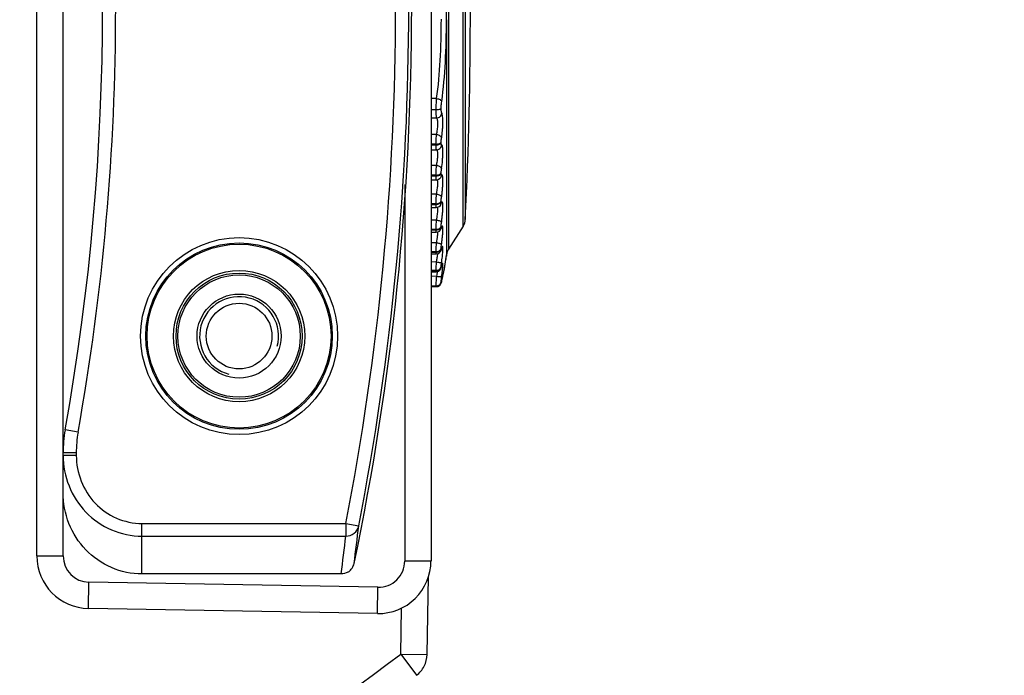
# Model space of a CAD drawing. Units: inches. Extents: x 0 to 64, y 0 to 40.
# Drawn here: x 14.5 to 16, y 18.1 to 19.1 of the extents above; entities that cross this region are included whole.
import ezdxf

# ---------------------------------------------------------------- set-up
doc = ezdxf.new("R2010")
doc.units = ezdxf.units.IN
doc.header["$MEASUREMENT"] = 0
doc.layers.add('02___PRT_ALL_AXES', color=7, linetype='Continuous')
doc.layers.add('1', color=7, linetype='Continuous')
doc.styles.get("Standard").update_dxf_attribs({"font": 'arial.ttf'})
doc.dimstyles.get("Standard").update_dxf_attribs({"dimtxt": 0.18, "dimasz": 0.18, "dimexe": 0.18, "dimexo": 0.0625, "dimgap": 0.09, "dimtad": 0, "dimtih": 1, "dimtoh": 1, "dimdec": 4, "dimzin": 0, "dimdsep": 46, "dimtxsty": 'Standard', "dimcen": 0.09, "dimadec": 0, "dimazin": 0, "dimtfac": 1, "dimtdec": 4, "dimtofl": 0, "dimtmove": 0, "dimatfit": 3, "dimfxl": 1, "dimtolj": 1, "dimtzin": 0, "dimarcsym": 0})

# ---------------------------------------------------------------- blocks, each defined once
blk = doc.blocks.new('*D275')
at = {"layer": '1', "color": 0, "lineweight": -2, "transparency": 16777216}
for p, q in [((11.4317, 21.6975), (11.2068, 23.3887)), ((11.2068, 23.3887), (11.5818, 23.3887)), ((11.7796, 18.7068), (11.7796, 19.4568)), ((11.4046, 19.0818), (12.1546, 19.0818))]:
    blk.add_line(p, q, dxfattribs=at)
at = {"layer": '1', "color": 0, "transparency": 16777216}
blk.add_solid([(11.4937, 21.7057), (11.3698, 21.6893), (11.4812, 21.3258)], dxfattribs=at)
at = {"layer": 'Defpoints', "color": 0, "transparency": 16777216}
for p in [(11.4812, 21.3258), (12.0781, 16.8377)]:
    blk.add_point(p, dxfattribs=at)
at = {"layer": '1', "color": 0, "transparency": 16777216, "insert": (13.7842, 23.3887), "char_height": 0.375, "attachment_point": 5}
blk.add_mtext('\\A1;∅4.5in. [∅115mm]', dxfattribs=at)
blk = doc.blocks.new('*D276')
at = {"layer": '1', "color": 0, "lineweight": -2, "transparency": 16777216}
for p, q in [((11.0936, 21.9952), (10.5525, 24.2933)), ((10.5525, 24.2933), (10.9275, 24.2933)), ((11.7796, 18.7068), (11.7796, 19.4568)), ((11.4046, 19.0818), (12.1546, 19.0818))]:
    blk.add_line(p, q, dxfattribs=at)
at = {"layer": '1', "color": 0, "transparency": 16777216}
blk.add_solid([(11.1544, 22.0095), (11.0328, 21.9809), (11.1796, 21.6302)], dxfattribs=at)
at = {"layer": 'Defpoints', "color": 0, "transparency": 16777216}
for p in [(11.1796, 21.6302), (12.3797, 16.5333)]:
    blk.add_point(p, dxfattribs=at)
at = {"layer": '1', "color": 0, "transparency": 16777216, "insert": (13.1299, 24.2933), "char_height": 0.375, "attachment_point": 5}
blk.add_mtext('\\A1;∅5.2in. [∅133mm]', dxfattribs=at)

msp = doc.modelspace()

# ---------------------------------------------------------------- linework, layer by layer
at = {"color": 7, "linetype": 'Continuous'}
for p, q in [((14.5749, 18.2602), (14.5749, 19.9034)), ((14.6143, 18.2602), (14.6143, 19.9034)), ((15.1655, 19.9109), (15.1655, 18.2526)), ((15.1918, 19.4437), (15.1918, 18.7198)), ((15.2138, 18.7545), (15.2138, 19.409)), ((15.2169, 18.7641), (15.2169, 19.3994)), ((15.1887, 19.0637), (15.1887, 18.7111)), ((15.1738, 18.9455), (15.1655, 18.9455)), ((15.1732, 18.9288), (15.1655, 18.9288)), ((15.1655, 18.9165), (15.174, 18.9166)), ((15.1736, 18.8918), (15.1655, 18.8917)), ((15.1732, 18.8772), (15.1655, 18.8771)), ((15.1655, 18.8761), (15.1732, 18.8762)), ((15.1655, 18.8687), (15.1736, 18.8688)), ((15.1732, 18.8762), (15.1732, 18.8772)), ((15.1736, 18.8688), (15.175, 18.8689)), ((15.175, 18.8689), (15.175, 18.8689)), ((15.1807, 18.8792), (15.1807, 18.8802)), ((15.1736, 18.8453), (15.1655, 18.8452)), ((15.1732, 18.8307), (15.1655, 18.8306)), ((15.1655, 18.8296), (15.1732, 18.8297)), ((15.1732, 18.8297), (15.1732, 18.8307)), ((15.1792, 18.8262), (15.1792, 18.8262)), ((15.1807, 18.8334), (15.1807, 18.8344)), ((15.1261, 18.8167), (15.1261, 18.2526)), ((15.1655, 18.8236), (15.1735, 18.8238)), ((15.1736, 18.8023), (15.1655, 18.8022)), ((15.1732, 18.7879), (15.1655, 18.7878)), ((15.1655, 18.7869), (15.1732, 18.787)), ((15.1655, 18.7823), (15.1734, 18.7824)), ((15.1732, 18.787), (15.1732, 18.7879)), ((15.1804, 18.7867), (15.1813, 18.7896)), ((15.1804, 18.7867), (15.1804, 18.7867)), ((15.1807, 18.7914), (15.1807, 18.7923)), ((15.1736, 18.7635), (15.1655, 18.7634)), ((15.1807, 18.7537), (15.1807, 18.7544)), ((15.1809, 18.7508), (15.181, 18.7511)), ((15.1809, 18.7508), (15.1809, 18.7508)), ((15.2138, 18.7545), (15.1918, 18.7198)), ((15.1732, 18.7495), (15.1655, 18.7494)), ((15.1655, 18.7486), (15.1732, 18.7487)), ((15.1655, 18.7451), (15.1734, 18.7453)), ((15.1732, 18.7487), (15.1732, 18.7495)), ((15.1736, 18.7295), (15.1655, 18.7293)), ((15.1807, 18.7208), (15.1807, 18.7215)), ((15.1732, 18.7161), (15.1655, 18.7159)), ((15.1655, 18.7152), (15.1732, 18.7154)), ((15.1655, 18.7128), (15.1733, 18.713)), ((15.1732, 18.7154), (15.1732, 18.7161)), ((15.1811, 18.7194), (15.1813, 18.7206)), ((15.1878, 18.7045), (15.1887, 18.7108)), ((15.1887, 18.7111), (15.1885, 18.7093)), ((15.1887, 18.7109), (15.1888, 18.7114)), ((15.1888, 18.7114), (15.1887, 18.7111)), ((15.1887, 18.7107), (15.1887, 18.7111)), ((15.1887, 18.7108), (15.1887, 18.7109)), ((15.1887, 18.7108), (15.1887, 18.7108)), ((15.1887, 18.7108), (15.1887, 18.7108)), ((15.1736, 18.7007), (15.1655, 18.7005)), ((15.1807, 18.6934), (15.1807, 18.6939)), ((15.1807, 18.6931), (15.1807, 18.6934)), ((15.1812, 18.6932), (15.1813, 18.6939)), ((15.1732, 18.6881), (15.1655, 18.6879)), ((15.1655, 18.6874), (15.1732, 18.6875)), ((15.1655, 18.6858), (15.1733, 18.686)), ((15.174, 18.6792), (15.1655, 18.679)), ((15.1732, 18.6875), (15.1732, 18.6881)), ((15.1732, 18.6648), (15.1655, 18.6646)), ((15.1655, 18.6635), (15.1733, 18.6637)), ((15.1756, 18.6641), (15.1778, 18.6652)), ((15.1801, 18.668), (15.1804, 18.6686)), ((15.1804, 18.6686), (15.1809, 18.6698)), ((15.1809, 18.6698), (15.1812, 18.6707)), ((15.1813, 18.6714), (15.1815, 18.6721)), ((14.6367, 18.4456), (14.6173, 18.4491)), ((14.634, 18.4145), (14.6143, 18.4145)), ((14.634, 18.4145), (14.634, 18.4108)), ((14.634, 18.4108), (14.6143, 18.4108)), ((14.7324, 18.3089), (15.0378, 18.3089)), ((14.7324, 18.2329), (14.7324, 18.3089)), ((15.0378, 18.3089), (15.0571, 18.3051)), ((15.0378, 18.3089), (15.0378, 18.2899)), ((14.7324, 18.2899), (15.0378, 18.2899)), ((14.5749, 18.2602), (14.6143, 18.2602)), ((15.1655, 18.2526), (15.1261, 18.2526)), ((14.6523, 18.1814), (14.653, 18.2208)), ((15.086, 18.2132), (14.653, 18.2208)), ((15.0308, 18.2332), (14.7324, 18.2332)), ((15.0308, 18.2329), (15.0308, 18.2332)), ((15.1595, 18.1123), (15.1616, 18.2296)), ((15.0853, 18.1739), (15.086, 18.2132)), ((15.0853, 18.1739), (14.6523, 18.1814)), ((15.1202, 18.113), (15.1214, 18.1821)), ((15.1202, 18.113), (15.1436, 18.0813)), ((15.1202, 18.113), (15.1595, 18.1123))]:
    msp.add_line(p, q, dxfattribs=at)
for points in [[(15.1735, 18.8238), (15.1761, 18.8242), (15.1784, 18.8255), (15.1792, 18.8262)], [(15.1734, 18.7824), (15.1754, 18.7827), (15.1777, 18.7837), (15.1795, 18.7853), (15.1804, 18.7867)], [(15.1734, 18.7453), (15.1756, 18.7457), (15.178, 18.7469), (15.1798, 18.7488), (15.1809, 18.7508)], [(15.1733, 18.713), (15.1738, 18.713), (15.1763, 18.7136), (15.1782, 18.7149), (15.1797, 18.7165), (15.1806, 18.7181), (15.1811, 18.7194)], [(15.1811, 18.7194), (15.1813, 18.7203), (15.1815, 18.7206)], [(15.1888, 18.7114), (15.1888, 18.7114), (15.1887, 18.7111)], [(15.1733, 18.686), (15.1749, 18.6862), (15.1772, 18.6871), (15.1789, 18.6886), (15.1801, 18.6903), (15.1808, 18.6919), (15.1812, 18.6932)], [(15.1812, 18.6932), (15.1814, 18.6941), (15.1817, 18.6952), (15.1819, 18.6958), (15.182, 18.696)], [(15.1813, 18.6714), (15.1855, 18.6906), (15.1878, 18.7045)], [(15.1733, 18.6637), (15.1757, 18.6641), (15.1781, 18.6655), (15.1797, 18.6673), (15.1806, 18.6689), (15.181, 18.6702), (15.1813, 18.6714)], [(15.1778, 18.6652), (15.1795, 18.6669), (15.1796, 18.6671)]]:
    msp.add_lwpolyline(points, dxfattribs=at)
for radius in [0.1476, 0.1397, 0.1378, 0.063, 0.0492]:
    msp.add_circle((14.8779, 18.5896), radius, dxfattribs=at)
for centre, radius, start, end in [((11.071, 19.0818), 4.0655, 348.1785, 11.8215), ((11.071, 19.0818), 4.0611, 348.9752, 11.0248), ((11.071, 19.0818), 4.0414, 348.9752, 11.0248), ((11.071, 19.0818), 3.6024, 349.8846, 10.1154), ((11.071, 19.0818), 3.622, 349.8846, 10.1154), ((8.6025, 19.0818), 6.622, 357.25086, 2.74914), ((15.1747, 18.7532), 0.00664, 339.3929, 355.5113), ((15.1972, 18.7651), 0.0197, 327.5288, 357.2509), ((14.8766, 18.751), 0.3147, 351.3486, 351.89), ((14.8855, 18.7497), 0.3057, 351.8888, 352.1317), ((14.889, 18.7493), 0.3021, 352.1328, 352.4015), ((15.2084, 18.7093), 0.0197, 147.5288, 173.6091), ((14.8134, 18.7617), 0.3788, 348.9864, 349.4203), ((14.8492, 18.7552), 0.3424, 349.3839, 351.3412), ((15.0633, 18.7031), 0.1133, 347.8435, 350.035), ((15.0874, 18.6988), 0.0888, 350.0758, 351.5847), ((15.1057, 18.696), 0.0703, 351.636, 352.1447), ((14.7807, 18.7681), 0.4121, 347.0241, 348.9763), ((14.7295, 18.7796), 0.4646, 346.6114, 346.7743), ((14.7377, 18.7777), 0.4561, 346.7739, 347.0611), ((14.8111, 18.4145), 0.1969, 169.8846, 180), ((14.8111, 18.4145), 0.1772, 169.8846, 180), ((11.0468, 18.7686), 4.037, 352.6036, 353.4079), ((11.0469, 18.7496), 4.0173, 352.6142, 353.4294), ((14.6537, 18.2602), 0.0787, 180, 269), ((14.6537, 18.2602), 0.0394, 180, 269), ((15.0867, 18.2526), 0.0787, 269, 0), ((15.0867, 18.2526), 0.0394, 269, 0), ((15.0309, 18.2528), 0.0197, 300.7474, 302.6699), ((15.0308, 18.2529), 0.0198, 302.6853, 320.183), ((15.0307, 18.253), 0.0199, 320.1845, 326.6879), ((15.0306, 18.253), 0.02, 326.721, 348.0469)]:
    msp.add_arc(centre, radius, start, end, dxfattribs=at)
at = {"color": 2, "linetype": 'Continuous'}
msp.add_arc((14.8779, 18.5896), 0.0591, 345, 255, dxfattribs=at)
at = {"color": 7, "linetype": 'Continuous'}
for points, knots in [([(15.1887, 19.0637), (15.1888, 19.0697), (15.1888, 19.0818), (15.1888, 19.0938), (15.1887, 19.0998)], [0, 0, 0, 0, 0.5, 1, 1, 1, 1]), ([(15.1738, 18.9455), (15.1766, 18.9644), (15.1799, 19.004), (15.1808, 19.0437), (15.181, 19.0643)], [0, 0, 0, 0, 0.481261, 1, 1, 1, 1]), ([(15.1815, 18.9411), (15.1843, 18.9606), (15.1876, 19.0015), (15.1886, 19.0424), (15.1887, 19.0637)], [0, 0, 0, 0, 0.480926, 1, 1, 1, 1]), ([(15.1732, 18.9288), (15.1732, 18.9302), (15.1733, 18.9358), (15.1735, 18.9414), (15.1738, 18.9455)], [0, 0, 0, 0, 0.252278, 1, 1, 1, 1]), ([(15.1738, 18.9455), (15.1748, 18.9454), (15.1765, 18.9451), (15.1789, 18.9441), (15.1806, 18.9428), (15.1814, 18.9416), (15.1815, 18.9411)], [0, 0, 0, 0, 0.303881, 0.584334, 0.818148, 1, 1, 1, 1]), ([(15.1732, 18.9289), (15.1748, 18.9289), (15.1772, 18.9291), (15.1797, 18.9301), (15.1806, 18.9307), (15.1807, 18.9311)], [0, 0, 0, 0, 0.619361, 0.847464, 1, 1, 1, 1]), ([(15.174, 18.9166), (15.1738, 18.9171), (15.1736, 18.9185), (15.1734, 18.9211), (15.1732, 18.9247), (15.1732, 18.9274), (15.1732, 18.9288)], [0, 0, 0, 0, 0.131288, 0.350889, 0.646472, 1, 1, 1, 1]), ([(15.1807, 18.9311), (15.1807, 18.9319), (15.1808, 18.9353), (15.1811, 18.9386), (15.1815, 18.9411)], [0, 0, 0, 0, 0.252925, 1, 1, 1, 1]), ([(15.1816, 18.9238), (15.1815, 18.9241), (15.1812, 18.9249), (15.1809, 18.9265), (15.1808, 18.9286), (15.1807, 18.9302), (15.1807, 18.9311)], [0, 0, 0, 0, 0.134974, 0.353654, 0.64752, 1, 1, 1, 1]), ([(15.1736, 18.8918), (15.1743, 18.8941), (15.1752, 18.8991), (15.1757, 18.9053), (15.1756, 18.9101), (15.1754, 18.9129), (15.1749, 18.9151), (15.1743, 18.9162), (15.174, 18.9166)], [0, 0, 0, 0, 0.289774, 0.600327, 0.739285, 0.855404, 0.942751, 1, 1, 1, 1]), ([(15.174, 18.9166), (15.1759, 18.9166), (15.1797, 18.9182), (15.1815, 18.9219), (15.1816, 18.9238)], [0, 0, 0, 0, 0.501649, 1, 1, 1, 1]), ([(15.1813, 18.8865), (15.1819, 18.8901), (15.1826, 18.8957), (15.1831, 18.9032), (15.1833, 18.9089), (15.1832, 18.9141), (15.183, 18.9184), (15.1826, 18.9213), (15.1821, 18.923), (15.1818, 18.9236), (15.1816, 18.9238)], [0, 0, 0, 0, 0.290926, 0.449448, 0.603628, 0.74344, 0.859999, 0.946589, 0.977452, 1, 1, 1, 1]), ([(15.1732, 18.8772), (15.1732, 18.8784), (15.1732, 18.8833), (15.1734, 18.8881), (15.1736, 18.8918)], [0, 0, 0, 0, 0.248472, 1, 1, 1, 1]), ([(15.1736, 18.8918), (15.1746, 18.8916), (15.1764, 18.8912), (15.1793, 18.8898), (15.1811, 18.8879), (15.1813, 18.8865)], [0, 0, 0, 0, 0.297205, 0.575109, 1, 1, 1, 1]), ([(15.1807, 18.8802), (15.1807, 18.8813), (15.1809, 18.8834), (15.1811, 18.8855), (15.1813, 18.8865)], [0, 0, 0, 0, 0.511887, 1, 1, 1, 1]), ([(15.1732, 18.8772), (15.1741, 18.8772), (15.1758, 18.8774), (15.178, 18.878), (15.1798, 18.8789), (15.1806, 18.8798), (15.1807, 18.8802)], [0, 0, 0, 0, 0.31279, 0.595672, 0.826262, 1, 1, 1, 1]), ([(15.1732, 18.8762), (15.1741, 18.8762), (15.1758, 18.8763), (15.178, 18.8769), (15.1798, 18.8778), (15.1806, 18.8787), (15.1807, 18.8792)], [0, 0, 0, 0, 0.312498, 0.595209, 0.825865, 1, 1, 1, 1]), ([(15.1733, 18.8707), (15.1733, 18.871), (15.1732, 18.8729), (15.1732, 18.8747), (15.1732, 18.8762)], [0, 0, 0, 0, 0.197605, 1, 1, 1, 1]), ([(15.1736, 18.8688), (15.1736, 18.8688), (15.1735, 18.869), (15.1734, 18.8693), (15.1734, 18.8699), (15.1733, 18.8704), (15.1733, 18.8707)], [0, 0, 0, 0, 0.076511, 0.267028, 0.576379, 1, 1, 1, 1]), ([(15.1745, 18.8683), (15.1744, 18.8684), (15.1742, 18.8686), (15.1739, 18.8688), (15.1737, 18.8688)], [0, 0, 0, 0, 0.291464, 1, 1, 1, 1]), ([(15.175, 18.8689), (15.1767, 18.8692), (15.1798, 18.871), (15.1812, 18.8744), (15.1813, 18.876)], [0, 0, 0, 0, 0.498477, 1, 1, 1, 1]), ([(15.1813, 18.876), (15.1812, 18.876), (15.181, 18.8762), (15.181, 18.8765), (15.1808, 18.8771), (15.1808, 18.878), (15.1807, 18.8788), (15.1807, 18.8792)], [0, 0, 0, 0, 0.085597, 0.168054, 0.280518, 0.591571, 1, 1, 1, 1]), ([(15.1813, 18.8407), (15.182, 18.8447), (15.1826, 18.8507), (15.1831, 18.8587), (15.1833, 18.8636), (15.1832, 18.8671), (15.1831, 18.8694), (15.183, 18.8714), (15.1828, 18.8731), (15.1825, 18.8744), (15.1822, 18.8753), (15.1818, 18.8759), (15.1814, 18.8761), (15.1813, 18.876)], [0, 0, 0, 0, 0.334457, 0.507174, 0.667342, 0.739042, 0.803428, 0.859384, 0.906093, 0.942964, 0.969902, 0.987661, 1, 1, 1, 1]), ([(15.1736, 18.8453), (15.1742, 18.8475), (15.1751, 18.8522), (15.1756, 18.8579), (15.1757, 18.8623), (15.1755, 18.8649), (15.1752, 18.8669), (15.1748, 18.868), (15.1745, 18.8683)], [0, 0, 0, 0, 0.29824, 0.604322, 0.740009, 0.854111, 0.941375, 1, 1, 1, 1]), ([(15.1732, 18.8307), (15.1732, 18.8318), (15.1732, 18.8367), (15.1734, 18.8416), (15.1736, 18.8453)], [0, 0, 0, 0, 0.235411, 1, 1, 1, 1]), ([(15.1736, 18.8453), (15.1746, 18.8452), (15.1764, 18.8447), (15.1788, 18.8437), (15.1805, 18.8424), (15.1812, 18.8412), (15.1813, 18.8407)], [0, 0, 0, 0, 0.308393, 0.591204, 0.823763, 1, 1, 1, 1]), ([(15.1807, 18.8344), (15.1807, 18.8349), (15.1808, 18.837), (15.181, 18.8391), (15.1813, 18.8407)], [0, 0, 0, 0, 0.23574, 1, 1, 1, 1]), ([(15.1732, 18.8307), (15.1741, 18.8307), (15.1758, 18.8309), (15.1785, 18.8318), (15.1804, 18.8332), (15.1807, 18.8344)], [0, 0, 0, 0, 0.302452, 0.580292, 1, 1, 1, 1]), ([(15.1732, 18.8297), (15.1741, 18.8297), (15.1758, 18.8299), (15.1785, 18.8308), (15.1804, 18.8323), (15.1807, 18.8334)], [0, 0, 0, 0, 0.302177, 0.579865, 1, 1, 1, 1]), ([(15.1735, 18.8238), (15.1735, 18.8238), (15.1734, 18.8239), (15.1734, 18.8242), (15.1733, 18.8247), (15.1733, 18.8254), (15.1732, 18.8263), (15.1732, 18.8277), (15.1732, 18.8289), (15.1732, 18.8297)], [0, 0, 0, 0, 0.020523, 0.071643, 0.154686, 0.268869, 0.412723, 0.584362, 1, 1, 1, 1]), ([(15.1792, 18.8262), (15.1798, 18.8268), (15.1808, 18.8283), (15.1812, 18.8301), (15.1813, 18.831)], [0, 0, 0, 0, 0.498903, 1, 1, 1, 1]), ([(15.1813, 18.831), (15.1813, 18.8309), (15.1812, 18.8309), (15.181, 18.831), (15.181, 18.8311), (15.1809, 18.8314), (15.1808, 18.8318), (15.1808, 18.8325), (15.1807, 18.833), (15.1807, 18.8334)], [0, 0, 0, 0, 0.04832, 0.089439, 0.155114, 0.255508, 0.392106, 0.563703, 1, 1, 1, 1]), ([(15.1813, 18.7985), (15.1816, 18.8005), (15.1822, 18.8046), (15.1828, 18.8107), (15.1831, 18.8166), (15.1833, 18.8212), (15.1832, 18.8245), (15.1831, 18.8265), (15.183, 18.8282), (15.1828, 18.8295), (15.1825, 18.8304), (15.1823, 18.8309), (15.1821, 18.8311), (15.1819, 18.8313), (15.1816, 18.8313), (15.1814, 18.8311), (15.1813, 18.831)], [0, 0, 0, 0, 0.179179, 0.36484, 0.544257, 0.704571, 0.773858, 0.834239, 0.884696, 0.924584, 0.953599, 0.964192, 0.972454, 0.978963, 0.984869, 1, 1, 1, 1]), ([(15.1736, 18.8023), (15.1742, 18.8046), (15.175, 18.8092), (15.1756, 18.8149), (15.1757, 18.8189), (15.1755, 18.8213), (15.1752, 18.8229), (15.1748, 18.8238), (15.1745, 18.824)], [0, 0, 0, 0, 0.323265, 0.637461, 0.770214, 0.877035, 0.95349, 1, 1, 1, 1]), ([(15.1732, 18.7879), (15.1732, 18.789), (15.1732, 18.7938), (15.1734, 18.7986), (15.1736, 18.8023)], [0, 0, 0, 0, 0.222209, 1, 1, 1, 1]), ([(15.1736, 18.8023), (15.1754, 18.8021), (15.1779, 18.8014), (15.1804, 18.7999), (15.1812, 18.7989), (15.1813, 18.7985)], [0, 0, 0, 0, 0.614609, 0.843749, 1, 1, 1, 1]), ([(15.1807, 18.7923), (15.1807, 18.7933), (15.1809, 18.7953), (15.1811, 18.7974), (15.1813, 18.7985)], [0, 0, 0, 0, 0.476781, 1, 1, 1, 1]), ([(15.1732, 18.7879), (15.1741, 18.7879), (15.1758, 18.7882), (15.1787, 18.7892), (15.1804, 18.791), (15.1807, 18.7923)], [0, 0, 0, 0, 0.290527, 0.561852, 1, 1, 1, 1]), ([(15.1732, 18.787), (15.1741, 18.787), (15.1758, 18.7873), (15.1787, 18.7883), (15.1804, 18.7901), (15.1807, 18.7914)], [0, 0, 0, 0, 0.29028, 0.561472, 1, 1, 1, 1]), ([(15.1734, 18.7824), (15.1734, 18.7824), (15.1734, 18.7825), (15.1733, 18.7827), (15.1733, 18.7831), (15.1732, 18.7839), (15.1732, 18.7852), (15.1732, 18.7864), (15.1732, 18.787)], [0, 0, 0, 0, 0.020464, 0.070713, 0.152483, 0.265364, 0.579805, 1, 1, 1, 1]), ([(15.1756, 18.7789), (15.1756, 18.7797), (15.1756, 18.781), (15.1754, 18.7822), (15.1752, 18.7827)], [0, 0, 0, 0, 0.593611, 1, 1, 1, 1]), ([(15.1813, 18.7896), (15.1812, 18.7896), (15.1811, 18.7893), (15.1809, 18.7897), (15.1808, 18.79), (15.1807, 18.7906), (15.1807, 18.791), (15.1807, 18.7914)], [0, 0, 0, 0, 0.134251, 0.256132, 0.379168, 0.545785, 1, 1, 1, 1]), ([(15.1813, 18.7605), (15.1816, 18.7625), (15.1821, 18.7667), (15.1827, 18.7727), (15.1831, 18.7776), (15.1832, 18.7812), (15.1832, 18.7836), (15.1832, 18.7856), (15.1831, 18.7874), (15.183, 18.7887), (15.1828, 18.7896), (15.1826, 18.7901), (15.1825, 18.7904), (15.1823, 18.7905), (15.182, 18.7906), (15.1816, 18.7902), (15.1814, 18.7899), (15.1813, 18.7896)], [0, 0, 0, 0, 0.195943, 0.392593, 0.576314, 0.659123, 0.733845, 0.799113, 0.853836, 0.897142, 0.928649, 0.940033, 0.948734, 0.955274, 0.960838, 0.975377, 1, 1, 1, 1]), ([(15.1736, 18.7635), (15.1743, 18.7662), (15.1752, 18.7713), (15.1756, 18.7765), (15.1756, 18.7789)], [0, 0, 0, 0, 0.53511, 1, 1, 1, 1]), ([(15.1732, 18.7495), (15.1732, 18.7517), (15.1733, 18.7563), (15.1735, 18.761), (15.1736, 18.7635)], [0, 0, 0, 0, 0.457774, 1, 1, 1, 1]), ([(15.1732, 18.7495), (15.1741, 18.7495), (15.1758, 18.7498), (15.1781, 18.7508), (15.1799, 18.7524), (15.1806, 18.7538), (15.1807, 18.7544)], [0, 0, 0, 0, 0.277637, 0.541185, 0.781595, 1, 1, 1, 1]), ([(15.1732, 18.7487), (15.1741, 18.7488), (15.1758, 18.749), (15.1781, 18.75), (15.1799, 18.7516), (15.1806, 18.753), (15.1807, 18.7537)], [0, 0, 0, 0, 0.277427, 0.540868, 0.781346, 1, 1, 1, 1]), ([(15.1736, 18.7635), (15.1746, 18.7634), (15.1763, 18.7631), (15.1787, 18.7623), (15.1803, 18.7616), (15.1812, 18.7609), (15.1813, 18.7605)], [0, 0, 0, 0, 0.340287, 0.640925, 0.86629, 1, 1, 1, 1]), ([(15.1807, 18.7544), (15.1807, 18.7554), (15.1809, 18.7574), (15.1811, 18.7594), (15.1813, 18.7605)], [0, 0, 0, 0, 0.458365, 1, 1, 1, 1]), ([(15.1808, 18.7528), (15.1808, 18.7528), (15.1807, 18.7531), (15.1807, 18.7534), (15.1807, 18.7537)], [0, 0, 0, 0, 0.210001, 1, 1, 1, 1]), ([(15.1809, 18.7523), (15.1809, 18.7523), (15.1808, 18.7525), (15.1808, 18.7526), (15.1808, 18.7528)], [0, 0, 0, 0, 0.17324, 1, 1, 1, 1]), ([(15.1813, 18.7527), (15.1813, 18.7526), (15.1812, 18.7524), (15.1811, 18.7523), (15.181, 18.7522), (15.1809, 18.7522), (15.1809, 18.7523)], [0, 0, 0, 0, 0.419208, 0.692755, 0.842093, 1, 1, 1, 1]), ([(15.1813, 18.7273), (15.1816, 18.7294), (15.1821, 18.7334), (15.1827, 18.7394), (15.1831, 18.744), (15.1832, 18.7474), (15.1832, 18.7495), (15.1832, 18.7512), (15.1831, 18.7526), (15.183, 18.7535), (15.1829, 18.7541), (15.1827, 18.7543), (15.1826, 18.7545), (15.1824, 18.7546), (15.182, 18.7542), (15.1817, 18.7536), (15.1814, 18.753), (15.1813, 18.7527)], [0, 0, 0, 0, 0.210611, 0.41534, 0.599828, 0.6802, 0.750651, 0.809891, 0.856974, 0.891245, 0.903588, 0.912876, 0.919511, 0.924649, 0.938157, 0.962935, 1, 1, 1, 1]), ([(15.1734, 18.7453), (15.1734, 18.7453), (15.1733, 18.7454), (15.1733, 18.7455), (15.1733, 18.7458), (15.1732, 18.7464), (15.1732, 18.7474), (15.1732, 18.7482), (15.1732, 18.7487)], [0, 0, 0, 0, 0.020381, 0.069882, 0.150644, 0.262385, 0.575981, 1, 1, 1, 1]), ([(15.1736, 18.7295), (15.1741, 18.7315), (15.1749, 18.7355), (15.1754, 18.7394), (15.1755, 18.7413)], [0, 0, 0, 0, 0.524934, 1, 1, 1, 1]), ([(15.1755, 18.7413), (15.1755, 18.7418), (15.1756, 18.7432), (15.1757, 18.7447), (15.1756, 18.7458)], [0, 0, 0, 0, 0.297273, 1, 1, 1, 1]), ([(15.1732, 18.7161), (15.1732, 18.718), (15.1733, 18.7225), (15.1735, 18.727), (15.1736, 18.7295)], [0, 0, 0, 0, 0.437943, 1, 1, 1, 1]), ([(15.1732, 18.7161), (15.1749, 18.7161), (15.1776, 18.7169), (15.1799, 18.7193), (15.1806, 18.7208), (15.1807, 18.7215)], [0, 0, 0, 0, 0.525349, 0.77009, 1, 1, 1, 1]), ([(15.1736, 18.7295), (15.1746, 18.7293), (15.1763, 18.729), (15.1784, 18.7286), (15.1798, 18.7281), (15.1805, 18.7279), (15.181, 18.7276), (15.1812, 18.7274), (15.1813, 18.7273)], [0, 0, 0, 0, 0.355137, 0.66414, 0.788259, 0.886882, 0.957335, 1, 1, 1, 1]), ([(15.1807, 18.7215), (15.1807, 18.7223), (15.1809, 18.7243), (15.1811, 18.7262), (15.1813, 18.7273)], [0, 0, 0, 0, 0.438559, 1, 1, 1, 1]), ([(15.1831, 18.7166), (15.1832, 18.7174), (15.1832, 18.719), (15.1832, 18.7208), (15.1832, 18.722), (15.1831, 18.7226), (15.1831, 18.7232), (15.183, 18.7235), (15.1829, 18.7237), (15.1826, 18.7238), (15.1824, 18.7236), (15.1821, 18.7231), (15.1817, 18.7221), (15.1815, 18.7212), (15.1813, 18.7206)], [0, 0, 0, 0, 0.238528, 0.428438, 0.503511, 0.564763, 0.61193, 0.64525, 0.666095, 0.68045, 0.701145, 0.734105, 0.840629, 1, 1, 1, 1]), ([(15.1732, 18.7154), (15.1749, 18.7154), (15.1776, 18.7162), (15.1799, 18.7186), (15.1806, 18.7201), (15.1807, 18.7208)], [0, 0, 0, 0, 0.525083, 0.769887, 1, 1, 1, 1]), ([(15.1733, 18.713), (15.1733, 18.713), (15.1733, 18.7131), (15.1732, 18.7133), (15.1732, 18.7137), (15.1732, 18.7145), (15.1732, 18.7151), (15.1732, 18.7154)], [0, 0, 0, 0, 0.020346, 0.069335, 0.259978, 0.572882, 1, 1, 1, 1]), ([(15.1736, 18.7007), (15.1738, 18.7014), (15.1744, 18.704), (15.1748, 18.7067), (15.1751, 18.7088)], [0, 0, 0, 0, 0.259343, 1, 1, 1, 1]), ([(15.1751, 18.7088), (15.1752, 18.7092), (15.1754, 18.7108), (15.1756, 18.7124), (15.1756, 18.7136)], [0, 0, 0, 0, 0.281421, 1, 1, 1, 1]), ([(15.1808, 18.7201), (15.1808, 18.7202), (15.1807, 18.7204), (15.1807, 18.7206), (15.1807, 18.7208)], [0, 0, 0, 0, 0.197206, 1, 1, 1, 1]), ([(15.1813, 18.7206), (15.1812, 18.7204), (15.1812, 18.7202), (15.1811, 18.72), (15.181, 18.7198), (15.1809, 18.7198), (15.1808, 18.7198), (15.1808, 18.72), (15.1808, 18.72), (15.1808, 18.7201)], [0, 0, 0, 0, 0.428397, 0.572501, 0.669213, 0.725721, 0.776601, 0.864313, 1, 1, 1, 1]), ([(15.1813, 18.6994), (15.1817, 18.7024), (15.1825, 18.7082), (15.183, 18.7139), (15.1831, 18.7166)], [0, 0, 0, 0, 0.538356, 1, 1, 1, 1]), ([(15.1732, 18.6881), (15.1732, 18.6898), (15.1733, 18.694), (15.1735, 18.6982), (15.1736, 18.7007)], [0, 0, 0, 0, 0.415882, 1, 1, 1, 1]), ([(15.1732, 18.6881), (15.1749, 18.6881), (15.1776, 18.689), (15.18, 18.6916), (15.1806, 18.6931), (15.1807, 18.6939)], [0, 0, 0, 0, 0.514551, 0.761915, 1, 1, 1, 1]), ([(15.1736, 18.7007), (15.1746, 18.7005), (15.1763, 18.7003), (15.1784, 18.6999), (15.1797, 18.6997), (15.1805, 18.6996), (15.181, 18.6995), (15.1812, 18.6994), (15.1813, 18.6994)], [0, 0, 0, 0, 0.366413, 0.681646, 0.80614, 0.902782, 0.968055, 1, 1, 1, 1]), ([(15.1794, 18.6904), (15.1795, 18.6907), (15.1802, 18.6915), (15.1806, 18.6926), (15.1807, 18.6934)], [0, 0, 0, 0, 0.255711, 1, 1, 1, 1]), ([(15.1807, 18.6939), (15.1807, 18.6947), (15.1809, 18.6965), (15.1811, 18.6983), (15.1813, 18.6994)], [0, 0, 0, 0, 0.416542, 1, 1, 1, 1]), ([(15.1813, 18.6939), (15.1813, 18.6938), (15.1812, 18.6935), (15.1811, 18.6932), (15.181, 18.693), (15.1809, 18.6928), (15.1809, 18.6927), (15.1808, 18.6928), (15.1808, 18.6929), (15.1808, 18.693), (15.1807, 18.6931)], [0, 0, 0, 0, 0.247411, 0.44946, 0.602344, 0.704378, 0.757765, 0.793481, 0.87063, 1, 1, 1, 1]), ([(15.1822, 18.6972), (15.1821, 18.697), (15.1818, 18.6959), (15.1815, 18.6948), (15.1813, 18.6939)], [0, 0, 0, 0, 0.202046, 1, 1, 1, 1]), ([(15.1832, 18.6957), (15.1832, 18.6961), (15.1832, 18.6967), (15.1832, 18.6976), (15.1832, 18.6981), (15.1831, 18.6985), (15.183, 18.6986), (15.183, 18.6987), (15.1829, 18.6987), (15.1828, 18.6986), (15.1826, 18.6983), (15.1824, 18.6979), (15.1823, 18.6975), (15.1822, 18.6972)], [0, 0, 0, 0, 0.236443, 0.419289, 0.546938, 0.590165, 0.620506, 0.640383, 0.657501, 0.68231, 0.719158, 0.832601, 1, 1, 1, 1]), ([(15.183, 18.6916), (15.183, 18.692), (15.1831, 18.6933), (15.1832, 18.6947), (15.1832, 18.6957)], [0, 0, 0, 0, 0.28454, 1, 1, 1, 1]), ([(15.1733, 18.686), (15.1732, 18.686), (15.1732, 18.6862), (15.1732, 18.6864), (15.1732, 18.6869), (15.1732, 18.6873), (15.1732, 18.6875)], [0, 0, 0, 0, 0.067641, 0.25745, 0.570039, 1, 1, 1, 1]), ([(15.1732, 18.6648), (15.1732, 18.6667), (15.1735, 18.6715), (15.1738, 18.6763), (15.174, 18.6792)], [0, 0, 0, 0, 0.390961, 1, 1, 1, 1]), ([(15.174, 18.6792), (15.1749, 18.6791), (15.1767, 18.679), (15.179, 18.6789), (15.1805, 18.6791), (15.1813, 18.6794), (15.1816, 18.6796), (15.1816, 18.6797)], [0, 0, 0, 0, 0.358567, 0.665956, 0.884757, 0.954482, 1, 1, 1, 1]), ([(15.1767, 18.6884), (15.1769, 18.6885), (15.1779, 18.689), (15.1788, 18.6898), (15.1794, 18.6904)], [0, 0, 0, 0, 0.255778, 1, 1, 1, 1]), ([(15.1807, 18.671), (15.1808, 18.6721), (15.1811, 18.675), (15.1814, 18.6779), (15.1816, 18.6797)], [0, 0, 0, 0, 0.393217, 1, 1, 1, 1]), ([(15.1816, 18.6797), (15.1818, 18.6808), (15.1823, 18.6847), (15.1827, 18.6887), (15.183, 18.6916)], [0, 0, 0, 0, 0.275268, 1, 1, 1, 1]), ([(15.1732, 18.6648), (15.1749, 18.6649), (15.1785, 18.6661), (15.1804, 18.6693), (15.1807, 18.671)], [0, 0, 0, 0, 0.510683, 1, 1, 1, 1]), ([(15.1733, 18.6637), (15.1733, 18.6637), (15.1732, 18.6638), (15.1732, 18.664), (15.1732, 18.6644), (15.1732, 18.6646), (15.1732, 18.6648)], [0, 0, 0, 0, 0.073353, 0.261639, 0.570738, 1, 1, 1, 1]), ([(15.1815, 18.6721), (15.1814, 18.6719), (15.1813, 18.6715), (15.1812, 18.671), (15.1811, 18.6707), (15.181, 18.6705), (15.1809, 18.6703), (15.1808, 18.6705), (15.1808, 18.6707), (15.1807, 18.6709), (15.1807, 18.671)], [0, 0, 0, 0, 0.249496, 0.44995, 0.598227, 0.692681, 0.736646, 0.77382, 0.859772, 1, 1, 1, 1]), ([(14.6143, 18.4108), (14.6143, 18.3953), (14.6203, 18.3639), (14.6461, 18.3237), (14.6854, 18.2964), (14.7168, 18.2899), (14.7324, 18.2899)], [0, 0, 0, 0, 0.249994, 0.499976, 0.74996, 1, 1, 1, 1]), ([(14.634, 18.4108), (14.634, 18.3978), (14.6389, 18.3714), (14.6603, 18.3376), (14.693, 18.3144), (14.7194, 18.3089), (14.7324, 18.3089)], [0, 0, 0, 0, 0.250131, 0.500175, 0.750104, 1, 1, 1, 1]), ([(14.7324, 18.2332), (14.7168, 18.2332), (14.6853, 18.2397), (14.646, 18.2673), (14.6202, 18.3078), (14.6143, 18.3393), (14.6143, 18.3549)], [0, 0, 0, 0, 0.249887, 0.499852, 0.74988, 1, 1, 1, 1]), ([(15.0378, 18.2899), (15.0422, 18.2899), (15.0512, 18.2928), (15.0563, 18.3009), (15.0571, 18.3051)], [0, 0, 0, 0, 0.505586, 1, 1, 1, 1]), ([(15.1436, 18.0813), (15.1484, 18.0849), (15.1564, 18.0943), (15.1594, 18.1063), (15.1595, 18.1123)], [0, 0, 0, 0, 0.5, 1, 1, 1, 1])]:
    msp.add_open_spline(points, degree=3, knots=knots, dxfattribs=at)
for points in [[(15.1732, 18.6875), (15.1744, 18.6876), (15.1756, 18.6878), (15.1767, 18.6884)], [(15.0409, 18.2359), (15.0379, 18.2341), (15.0343, 18.2332), (15.0308, 18.2332)], [(13.8055, 17.1416), (14.2438, 17.4654), (14.682, 17.7892), (15.1202, 18.113)]]:
    msp.add_open_spline(points, degree=3, dxfattribs=at)
at = {"layer": '02___PRT_ALL_AXES', "color": 7, "linetype": 'Continuous'}
for radius in [0.0984, 0.0945, 0.0917]:
    msp.add_circle((14.8779, 18.5896), radius, dxfattribs=at)

# ---------------------------------------------------------------- dimensions: what is measured, and where the dimension line sits
at = {"layer": '1'}
for p1, p2, picture, middle in [((12.3797, 16.5333), (11.1796, 21.6302), '*D276', (13.1299, 24.2933)), ((12.0781, 16.8377), (11.4812, 21.3258), '*D275', (13.7842, 23.3887))]:
    dim = msp.add_diameter_dim_2p(p1=p1, p2=p2, dimstyle='Standard', override={"dimtxt": 0.375, "dimasz": 0.375, "dimexe": 0.375, "dimexo": 0.375, "dimdec": 1, "dimpost": 'in.', "dimcen": 0.375, "dimtdec": 1, "dimatfit": 0}, dxfattribs=at)
    dim.commit()
    dim.dimension.update_dxf_attribs({"geometry": picture, "text_midpoint": middle, "dimtype": 163})

doc.saveas('drawing.dxf')
